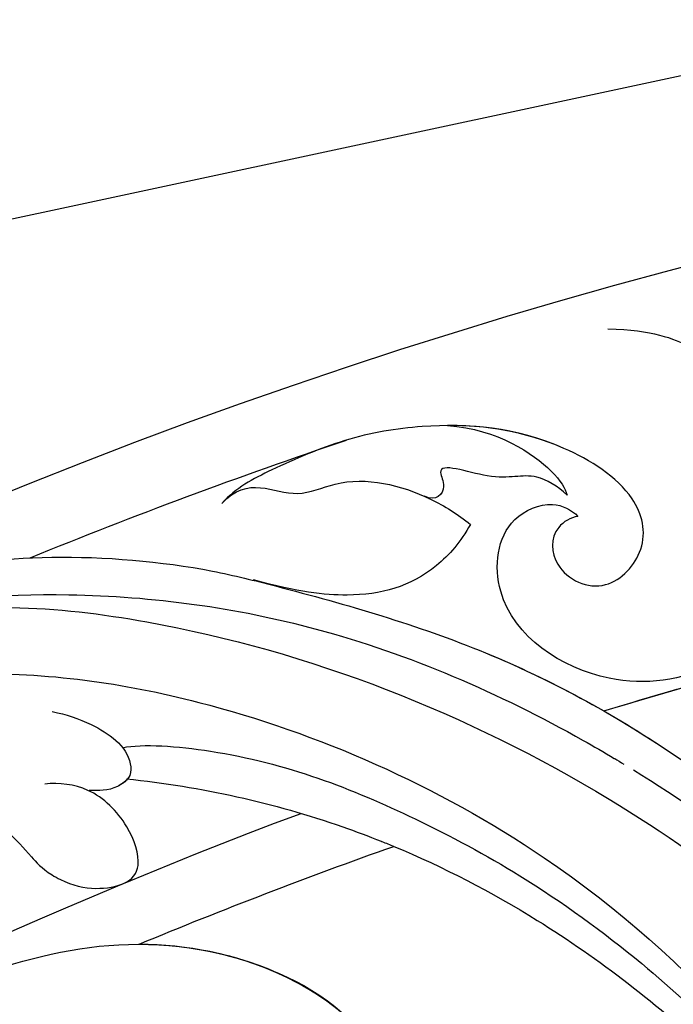
# Model space of a CAD drawing. Units: millimetres. Extents: x 5389 to 9589, y 1172 to 2657.
# Drawn here: x 6572 to 6597, y 1908 to 1945 of the extents above; entities that cross this region are included whole.
import ezdxf
from ezdxf.xclip import XClip

# ---------------------------------------------------------------- set-up
doc = ezdxf.new("R2010")
doc.units = ezdxf.units.MM
doc.header["$XCLIPFRAME"] = 2
doc.linetypes.add('HIDDEN', pattern=[9.524999999999999, 6.35, -3.175])
doc.layers.add('A-04.尺寸標註', color=4, linetype='Continuous')
doc.layers.add('H-08.木作(細線)', color=8, linetype='Continuous')
doc.styles.add('新細明體', font='txt')
doc.dimstyles.new('5', dxfattribs={"dimtxt": 12.5, "dimasz": 3.75, "dimexe": 2.5, "dimexo": 2.5, "dimgap": 1.5, "dimtad": 2, "dimdec": 0, "dimtxsty": '新細明體', "dimblk": 'ARCHTICK', "dimcen": 5, "dimclrd": 8, "dimclre": 8, "dimclrt": 4, "dimadec": 0, "dimazin": 0, "dimtfac": 1, "dimtdec": 0, "dimtix": 1, "dimtmove": 2, "dimatfit": 3, "dimldrblk": 'OPEN90', "dimfxl": 1.25, "dimlwd": 9, "dimlwe": 9, "dimarcsym": 0})

# ---------------------------------------------------------------- blocks, each defined once
blk = doc.blocks.new('SE-21106L-d')
at = {"layer": 'H-08.木作(細線)'}
for centre, radius, start, end in [((-113.8965561787591, 34.98072685021134), 212.6967605963903, 301.3286311937799, 16.48912168182549), ((-113.8965561787591, 34.98072685021134), 212.6967605963903, 301.3286311937799, 16.48912168182549), ((-113.8965561787591, 34.98072685021134), 212.6967605963903, 301.3286311937799, 16.48912168182549), ((-113.8965561787591, 34.98072685021134), 197.1924216823892, 336.3682590901797, 6.434657454254276), ((-113.8965561787591, 34.98072685021134), 197.1924216823892, 336.3682590901797, 339.7551320150028), ((46.9413785005745, -57.59049784392164), 8.729145932236946, 15.63900729031608, 53.21549334371781), ((-114.725280463721, 34.91541686553637), 195.5068673183254, 330.7346814475302, 333.7904368718297), ((-114.725280463721, 34.91541686553637), 195.5068673183254, 330.7346814473939, 333.7904368719817), ((-114.725280463721, 34.91541686553637), 195.5068673183254, 330.7346814473939, 333.7904368718297), ((-113.8965561787591, 34.98072685021134), 197.1924216823892, 312.8399092888887, 332.8192107711972), ((-113.8965561787591, 34.98072685021134), 197.1924216823892, 312.8399092888887, 332.8192107711972), ((42.82231274051082, -59.08014694117492), 13.10130316968818, 353.0784241377906, 17.05654364206375), ((-113.8965561787591, 34.98072685021134), 210.0543489455847, 331.1038797804522, 334.622050604328)]:
    blk.add_arc(centre, radius, start, end, dxfattribs=at)
for points, knots in [([(64.65585518303487, -42.6801296782146), (63.78662974260806, -40.80564652719158), (61.19996478215035, -35.96387841205842), (55.8404741469385, -28.79833453122455), (48.49791431208359, -23.51731430361224), (42.3414918646049, -20.65887079492722), (36.6014028195641, -19.92146445469962), (29.25288687851571, -20.01988566858972), (17.74616582892122, -23.76011832312406), (8.826617138354777, -35.20682483092651), (6.897468496255897, -47.1066094144594), (7.703279498891789, -56.29631983943955), (9.34069615970293, -61.98387389104801), (11.26300021964562, -65.13923103189563), (11.75112831691513, -65.94046664777534)], [30.22014811790924, 30.22014811790924, 30.22014811790924, 30.22014811790924, 36.41802564082739, 46.66834732137481, 56.65980218072785, 63.57153717745625, 66.39243137917961, 73.93471505960892, 85.5281733146342, 101.4343490411181, 114.4989966325078, 120.8291225318719, 129.089171907397, 131.9005160450481, 131.9005160450481, 131.9005160450481, 131.9005160450481]), ([(68.85500227622106, -70.37401190289575), (69.99947368543508, -68.4028003728713), (70.74648037933366, -62.44099014802896), (69.77892090698515, -55.09860160004291), (68.21265208026307, -45.50927180358167), (61.75981366277119, -34.00330838873606), (52.12030569476337, -24.76910524872483), (44.16405586166729, -20.95767440168174), (39.53933124965988, -20.34179506477494), (38.16837480647519, -20.15922338408609)], [0, 0, 0, 0, 11.24905062241053, 13.66449118080018, 22.05306326648583, 40.16356622071154, 51.86390311273672, 61.69558028278222, 65.83810072807071, 65.83810072807071, 65.83810072807071, 65.83810072807071]), ([(66.83178322516324, -72.07111501741792), (68.13167798592622, -68.78162114456836), (68.62745151334093, -58.91739908417048), (64.76872367786927, -44.41859864791013), (56.23954220331871, -30.71865101778212), (43.85644926025998, -23.16443944351022), (32.55664350150983, -21.14870440892309), (25.11126935146967, -22.46743418689994), (19.59044098314916, -24.90943368327544), (15.35067753189287, -27.95184288456994), (12.98655541433982, -30.53576770896007), (11.74946962902686, -32.37281868353284)], [0, 0, 0, 0, 10.36370879183501, 29.22985121134563, 43.66248503705832, 58.62770353699848, 67.74669418781998, 76.62878946188583, 81.29875167004228, 85.8059123788853, 92.07479500650687, 92.07479500650687, 92.07479500650687, 92.07479500650687]), ([(65.31364241904885, -68.39654996812214), (65.74648622398672, -65.3434299382211), (65.57313625917232, -57.91039565247456), (61.19382454093284, -43.43710509923449), (49.5162296787712, -30.41495083840027), (36.5653030669564, -26.817348253619), (24.51748724107529, -31.47481572615698), (20.71310759827611, -37.53815120269837), (21.20665869981167, -42.53969120030206), (22.43995894726686, -44.35408300797326)], [0, 0, 0, 0, 8.689705684122025, 22.25917008231409, 40.96364436545359, 55.23230383109112, 66.5738479341849, 73.12474335176512, 76.65217043088839, 76.65217043088839, 76.65217043088839, 76.65217043088839]), ([(65.31364241904885, -68.39654996812214), (65.74648622398672, -65.3434299382211), (65.57313625917232, -57.91039565247456), (61.19382454093284, -43.43710509923449), (49.5162296787712, -30.41495083840027), (36.5653030669564, -26.817348253619), (24.51748724107529, -31.47481572615334), (20.71310759827611, -37.53815120269837), (21.20665869981167, -42.53969120030206), (22.43995894726686, -44.35408300797326)], [0, 0, 0, 0, 8.689705684122025, 22.25917008231409, 40.96364436545359, 55.23230383109112, 66.5738479341849, 73.12474335176512, 76.65217043088839, 76.65217043088839, 76.65217043088839, 76.65217043088839]), ([(60.68048304811964, -51.43128715715693), (60.11806111781334, -49.4516577227555), (58.3958006192297, -44.87173190193107), (54.79315933623366, -38.95816420621168), (50.41323884957819, -33.38030552123428), (41.7218790709012, -28.32321960514355), (36.80651620004937, -28.22131819569086)], [10.60888919417665, 10.60888919417665, 10.60888919417665, 10.60888919417665, 16.83841614910375, 25.32505072234942, 31.57065487207545, 35.73838471368934, 35.73838471368934, 35.73838471368934, 35.73838471368934]), ([(60.68048304798504, -51.43128715668036), (60.11806111769693, -49.45165772244627), (58.39580061914239, -44.87173190179283), (54.79315933623366, -38.95816420621168), (50.41323884957455, -33.38030552123064), (41.72187907089756, -28.32321960513991), (36.80651620004937, -28.22131819569086)], [10.608889194674, 10.608889194674, 10.608889194674, 10.608889194674, 16.83841614910375, 25.32505072234942, 31.57065487207545, 35.73838471368934, 35.73838471368934, 35.73838471368934, 35.73838471368934]), ([(81.28342350827734, -45.6224431730011), (81.43170360459044, -43.88927854076655), (80.88807865302078, -41.95836967527111), (79.89558176422725, -40.18172837156135), (77.66801566829236, -37.76981454836687), (73.51309327887793, -36.58852123575025), (68.7439161936527, -39.36514741693145), (67.44104134132795, -44.37653914198427), (69.68894315473517, -48.87479571713311), (73.49301164487406, -48.90427731423961), (74.54973837365105, -47.06779202058942), (74.26621034167692, -46.19178495033748), (74.02134817632759, -45.9161863754457)], [0, 0, 0, 0, 1.369544911101665, 3.314457495712734, 6.174104529422001, 10.49582948958032, 15.74086865094961, 19.57947656524187, 24.61393064392918, 27.35144787167548, 28.86069290845417, 29.95702650904856, 29.95702650904856, 29.95702650904856, 29.95702650904856]), ([(80.67665362705156, -41.68685515668449), (80.4591722124278, -41.20476832310351), (79.7422938685304, -40.01575475792242), (77.66801566829236, -37.76981454836687), (73.51309327887793, -36.58852123575025), (68.7439161936527, -39.36514741693145), (67.44104134132795, -44.37653914198427), (69.68894315473517, -48.87479571713311), (73.49301164487406, -48.90427731423961), (74.54973837365105, -47.06779202058578), (74.26621034167692, -46.19178495033748), (74.02134817632759, -45.9161863754457)], [1.997561723318815, 1.997561723318815, 1.997561723318815, 1.997561723318815, 3.314457495712734, 6.174104529422001, 10.49582948958032, 15.74086865094961, 19.57947656524187, 24.61393064392918, 27.35144787167548, 28.86069290845417, 29.95702650904856, 29.95702650904856, 29.95702650904856, 29.95702650904856]), ([(63.21334688596107, -62.16307681002263), (63.46049777316512, -61.42388535578402), (63.65903890288246, -57.00438148998774), (62.29523398423771, -51.77007436603935), (60.08908405504553, -46.1571156697396), (57.6338745447174, -41.76736236730039), (55.60993352013611, -38.96895312362585), (54.62575007886335, -37.82034001105831)], [0, 0, 0, 0, 3.533387102298565, 11.65337624610561, 16.30107502527178, 22.04070649454, 26.61482443241135, 26.61482443241135, 26.61482443241135, 26.61482443241135]), ([(68.85500227622106, -70.37401190289575), (69.99947368543508, -68.4028003728713), (70.74648037933366, -62.44099014802896), (69.77892090698515, -55.09860160004291), (68.75953508113525, -48.85751021960141), (66.70578640664826, -43.72652782562409), (65.4764649851677, -41.32575085495819)], [0, 0, 0, 0, 11.24905062241053, 13.66449118080018, 22.05306326648583, 30.06768945333188, 30.06768945333188, 30.06768945333188, 30.06768945333188]), ([(66.83178322516324, -72.07111501741792), (68.0293358502422, -70.02307936844272), (69.14753826300876, -64.22244235628796), (68.96854609685397, -54.71831394493756), (66.83166024493767, -47.67966365088114), (65.19322498132169, -43.87140716503609), (65.00764695859834, -43.45441952797091), (65.00518226243003, -43.44888143775142), (65.00271665976106, -43.44334377280438), (65.00025105709574, -43.43780610785734), (64.94503013232315, -43.31378167217235), (64.88980920755421, -43.18975723648737), (64.83458828278162, -43.06573280080238)], [0, 0, 0, 0, 7.515890447303446, 16.94094850470142, 28.00108571696435, 29.36986724441829, 29.36986724441829, 29.36986724441829, 29.38804628598772, 29.38804628598772, 29.38804628598772, 29.79519359329609, 29.79519359329609, 29.79519359329609, 29.79519359329609]), ([(74.02134817632759, -45.9161863754457), (73.96525312618905, -46.1827327772703), (73.359937595269, -46.948865705152), (71.74051921697173, -46.61076459381775), (71.07144737461567, -44.48509053172938), (73.15922873330783, -43.01254852246393), (75.37368504780534, -43.86051212454595), (77.16367457267188, -47.72436625932869), (77.04187435972926, -51.48673399773952), (76.0218387589448, -55.04912513244244), (74.52964039756989, -57.62888389677073), (73.57559039465559, -59.04115041638261), (72.92654162394683, -59.48348707820014)], [0, 0, 0, 0, 0.7219414695365423, 2.115237485684844, 4.083906457342875, 5.847621049008668, 7.808342410366301, 10.69233964266662, 16.01470356630878, 18.98765095259733, 21.79633313201153, 24.04176081086586, 24.04176081086586, 24.04176081086586, 24.04176081086586]), ([(74.02134817632759, -45.9161863754457), (73.96525312618905, -46.1827327772703), (73.359937595269, -46.948865705152), (71.7405192169681, -46.61076459381411), (71.07144737461567, -44.48509053172938), (73.15922873330783, -43.01254852246393), (75.37368504780534, -43.86051212454595), (76.99320374811577, -47.35638958058962), (77.07400533630789, -49.82949103084366), (76.8926613239455, -51.26951190688533)], [0, 0, 0, 0, 0.7219414695365423, 2.115237485684844, 4.083906457342875, 5.847621049008668, 7.808342410366301, 10.69233964266662, 15.04643480495834, 15.04643480495834, 15.04643480495834, 15.04643480495834]), ([(74.78408529473745, -46.42012170339194), (75.07967565276704, -46.81200194347957), (75.59214370696645, -47.97088555697746), (74.86959807257881, -49.01147260045445), (75.57022070392122, -51.73989028793267), (74.47332535723035, -50.96187503298688), (73.94457866161247, -51.36510184735789), (74.10613689312959, -51.83311082163391)], [0, 0, 0, 0, 1.296390773126707, 3.286516284915467, 5.000295081462484, 5.520515271576778, 6.317036488375666, 6.317036488375666, 6.317036488375666, 6.317036488375666]), ([(74.78408529473745, -46.42012170339194), (75.07967565276704, -46.81200194347593), (75.59214370696645, -47.97088555697746), (74.86959807257517, -49.01147260045082), (75.57022070391758, -51.73989028792903), (74.47332535723035, -50.96187503298688), (73.94457866161247, -51.36510184735789), (74.10613689312959, -51.83311082163391)], [0, 0, 0, 0, 1.296390773126707, 3.286516284915467, 5.000295081462484, 5.520515271576778, 6.317036488375666, 6.317036488375666, 6.317036488375666, 6.317036488375666]), ([(76.8926613239455, -51.26951190688533), (76.98137120553292, -49.33881765962406), (75.75490383168653, -47.03557254805537), (75.03830489770553, -46.53238865574576), (74.78408529473745, -46.42012170339194)], [0, 0, 0, 0, 1.783997226846037, 2.82804578352863, 2.82804578352863, 2.82804578352863, 2.82804578352863]), ([(76.8926613239455, -51.26951190688533), (76.98137120553292, -49.33881765962406), (75.75490383168653, -47.03557254805537), (75.03830489770553, -46.53238865574576), (74.78408529473745, -46.42012170339194)], [0, 0, 0, 0, 1.783997226846037, 2.82804578352863, 2.82804578352863, 2.82804578352863, 2.82804578352863]), ([(33.94853290586616, -80.17036915385734), (34.86814331465212, -80.31032539280977), (37.35092446037015, -80.2144766236529), (41.52836482279963, -78.7408521209295), (45.06400437935736, -76.73547822678347), (49.90313245520883, -72.76367680085286), (53.77406603225245, -67.80400526765197), (56.27053960247576, -60.76666583754604), (55.7143950224272, -54.96117907478811), (53.06726103937399, -50.82222281464101), (49.63208399092036, -49.27651935836957), (47.01927884824909, -50.25124649084728), (46.23073320866752, -51.42233670966789)], [0, 0, 0, 0, 2.804355874398803, 7.356203734465176, 12.2108385985816, 15.43993440933359, 25.52840743505378, 31.44787672047523, 37.46611040777893, 41.67730512142506, 45.2503011382879, 49.29120765129616, 49.29120765129616, 49.29120765129616, 49.29120765129616]), ([(33.94853290586616, -80.1703691538537), (34.86814331465212, -80.31032539280977), (37.35092446037015, -80.2144766236529), (41.52836482279963, -78.7408521209295), (45.06400437935736, -76.73547822678347), (49.9031324552052, -72.76367680084923), (53.77406603225245, -67.80400526765197), (56.27053960247576, -60.76666583754604), (55.7143950224272, -54.96117907478447), (53.06726103937399, -50.82222281464101), (49.63208399092036, -49.27651935836957), (47.01927884824545, -50.25124649084364), (46.23073320866752, -51.42233670966789)], [0, 0, 0, 0, 2.804355874398803, 7.356203734465176, 12.2108385985816, 15.43993440933359, 25.52840743505378, 31.44787672047523, 37.46611040777893, 41.67730512142506, 45.2503011382879, 49.29120765129616, 49.29120765129616, 49.29120765129616, 49.29120765129616]), ([(55.82813402679312, -60.65899380095334), (56.06519848267635, -58.62322564074611), (55.71028475087587, -54.95475241323993), (53.06726103937399, -50.82222281464101), (49.63208399092036, -49.27651935836957), (47.01927884824545, -50.25124649084364), (46.23073320866752, -51.42233670966789)], [31.46930809220789, 31.46930809220789, 31.46930809220789, 31.46930809220789, 37.46611040777893, 41.67730512142506, 45.2503011382879, 49.29120765129616, 49.29120765129616, 49.29120765129616, 49.29120765129616]), ([(73.2433808524438, -49.96053176399118), (72.55020721709298, -50.23634338447346), (70.80455041022651, -51.44383468968999), (69.87758608132935, -53.77809529702836), (69.91413704289516, -56.17912575695345), (70.16657696623952, -57.94348519355526)], [0, 0, 0, 0, 1.824726062973474, 5.61310183762932, 8.208241125239137, 8.208241125239137, 8.208241125239137, 8.208241125239137]), ([(73.2433808524438, -49.96053176399118), (72.55020721709298, -50.23634338447346), (70.80455041022287, -51.44383468968999), (69.87758608132935, -53.77809529702836), (69.91413704289516, -56.17912575695345), (70.16657696623952, -57.94348519355526)], [0, 0, 0, 0, 1.824726062973474, 5.61310183762932, 8.208241125239137, 8.208241125239137, 8.208241125239137, 8.208241125239137]), ([(72.92654162394683, -59.48348707820014), (74.14165218713606, -58.63797697278324), (73.19145980274698, -56.99280717910779), (74.66638073779541, -54.68874975763583), (74.35340056475252, -52.10162784296745), (73.57019438254792, -50.48448131188752), (73.2433808524438, -49.96053176399118)], [0, 0, 0, 0, 2.824839068613465, 4.331388082376648, 7.999064527116223, 9.79291094996669, 9.79291094996669, 9.79291094996669, 9.79291094996669]), ([(74.09063128845446, -51.78377319040419), (74.07005508238217, -51.71904446841336), (73.8559186543971, -51.07443836989523), (73.57019438254792, -50.48448131188752), (73.2433808524438, -49.96053176399118)], [7.80047309644554, 7.80047309644554, 7.80047309644554, 7.80047309644554, 7.999064527116223, 9.79291094996669, 9.79291094996669, 9.79291094996669, 9.79291094996669]), ([(62.04878450145043, -61.8740624429015), (62.08944821469413, -58.9750475160622), (61.75022565492327, -55.66784681094623), (60.9545373759247, -52.4360136807959), (60.81828177737771, -51.92954357779718), (60.81599160195765, -51.92103086057659), (60.81369833184363, -51.91251883932318), (60.8114050617296, -51.90400681806977), (60.76853217970711, -51.74487384856593), (60.72565929768462, -51.58574087906209), (60.68278641566212, -51.42660790955824)], [0, 0, 0, 0, 8.498656614817442, 10.08712958458681, 10.08712958458681, 10.08712958458681, 10.1138285370496, 10.1138285370496, 10.1138285370496, 10.61296774988272, 10.61296774988272, 10.61296774988272, 10.61296774988272]), ([(62.08538070753275, -77.97500913841623), (62.36283882219141, -76.93084541368125), (62.6003422877402, -73.08601665655124), (61.01205075122562, -68.01008935280015), (59.08442464132895, -65.57196181882728), (58.23758839699076, -64.66690499697188), (57.55816189144025, -63.08922932266842), (57.88800495442774, -61.4099952724323), (58.81977166146316, -60.86376312316179), (60.39355530525427, -61.57628548978073), (61.62361155448889, -63.14677828347385), (61.5998071368449, -64.40996235845932), (61.48757403919808, -64.95248464793303)], [0, 0, 0, 0, 3.899046784670901, 10.87593000527477, 14.06534129521887, 15.0824018167271, 15.31997683386187, 17.28435842456939, 18.56484468143486, 20.24115068375029, 22.20244064138007, 23.86460408350678, 23.86460408350678, 23.86460408350678, 23.86460408350678]), ([(62.17833212857659, -72.7610161180205), (61.85317813924121, -70.75473344871762), (60.78554869066647, -67.72360178785357), (59.08442464132895, -65.57196181882728), (58.23758839699076, -64.66690499697188), (57.55816189144025, -63.08922932266842), (57.88800495442774, -61.4099952724323), (58.81977166146316, -60.86376312316179), (60.39355530525427, -61.57628548978073), (61.62361155448525, -63.14677828347021), (61.5998071368449, -64.40996235845932), (61.48757403919808, -64.95248464793303)], [5.213125767985924, 5.213125767985924, 5.213125767985924, 5.213125767985924, 10.87593000527477, 14.06534129521887, 15.0824018167271, 15.31997683386187, 17.28435842456939, 18.56484468143486, 20.24115068375029, 22.20244064138007, 23.86460408350678, 23.86460408350678, 23.86460408350678, 23.86460408350678]), ([(64.26880753586738, -64.99498720941892), (64.22748845876049, -64.45802169301214), (63.98075671510742, -63.26674785525074), (63.23346568992565, -61.87757483349606), (62.14296636895961, -61.68655531555169), (61.51466449138024, -62.33823520701526), (61.47260780026045, -62.88339914541621), (61.44503925889512, -63.24075903726816)], [0, 0, 0, 0, 1.489826610518749, 3.578305223105204, 4.018775857475587, 4.577094289409541, 5.639481485590409, 5.639481485590409, 5.639481485590409, 5.639481485590409]), ([(62.04928146794919, -61.83739710119016), (61.92148917050872, -61.92053193306538), (61.51078908957061, -62.38847047887293), (61.47260780026045, -62.88339914541621), (61.44503925889512, -63.24075903726816)], [4.168119168911137, 4.168119168911137, 4.168119168911137, 4.168119168911137, 4.577094289409541, 5.639481485590409, 5.639481485590409, 5.639481485590409, 5.639481485590409])]:
    blk.add_open_spline(points, degree=3, knots=knots, dxfattribs=at)
blk = doc.blocks.new('SE-21167L')
at = {"layer": 'H-08.木作(細線)'}
blk.add_open_spline([(-46.71259309665766, 65.41597761627054), (-47.94406934973085, 66.80423384858295), (-48.32298488193192, 67.4142254156177), (-48.64927340007853, 67.90852896333672), (-48.6176971916575, 68.47645204438595), (-48.30193407629849, 69.54919568885816), (-48.17290559096728, 70.70592698687688), (-48.2467473866418, 71.58078889577882), (-48.51046926388517, 72.26592194539262), (-48.99571652797749, 73.35159412102075), (-49.32273210951826, 73.85753859189572), (-49.85077814065153, 73.96666886296589), (-50.12151695310604, 74.0854358896031), (-50.96015002706554, 74.24379178410163), (-51.24409561080392, 74.32296994287753), (-51.8317989979987, 74.1052305350313), (-52.2213997837971, 73.92048163892468), (-52.65722426929278, 73.50479704578174), (-52.7232581260032, 73.45860982174054), (-52.80910317099188, 73.44541353249224), (-53.60253559047123, 74.25869191199308), (-54.24306503171101, 74.67437650519423), (-54.72511424816912, 74.91191055846866), (-54.98372296185698, 75.03387799294433), (-57.05719121859875, 75.03387799294433), (-57.49301673541777, 74.77409632503986), (-58.15335633361246, 74.2264484159532), (-58.47295071213739, 73.89131038216874), (-58.81266154244076, 73.65535707492381), (-58.80437611363595, 73.47735712252324), (-58.85823243198683, 73.20000874309335), (-59.0032315608114, 73.0758226805483), (-59.26949764427263, 73.02583735156804), (-60.00277665449539, 73.06723242375301), (-60.50405643985141, 73.09206963627366), (-60.71119731583167, 73.12104673666181), (-60.85205373022472, 72.92234903667122), (-61.05090814607684, 72.68225626449566), (-61.34504808677593, 72.5042563120951), (-61.29533448279835, 72.18965190241579), (-61.31913678511046, 71.70668302691774), (-61.00774017523509, 71.17706585879205), (-60.66321525711101, 70.61434777633986), (-60.37832088139839, 70.3627798964153), (-60.23918569931993, 70.18403377436334), (-60.36506976431701, 70.15093285997864), (-61.18662767717615, 70.03176906058798), (-61.86905040789861, 69.63455597305438), (-62.51834586169571, 69.30354556028033), (-63.34802522731479, 68.96403921931051), (-63.71242527401773, 68.63302880647825), (-63.69917415699456, 68.44104240328306), (-63.44078098400496, 68.14975283393869), (-63.08300598018104, 67.8915646019741), (-62.71197985927574, 67.63999629905447), (-62.4999650803511, 67.47449130413588), (-62.43371052638395, 67.35532708180835), (-62.71688573237043, 66.22845610539662), (-62.98178328661015, 65.4661571016768), (-62.86485705507221, 64.71273007197306), (-62.62115159397945, 63.6963315414032), (-62.59995950089069, 62.79639511770802), (-62.2509670102736, 61.9769599926658), (-62.36752197536407, 60.28296201868216), (-62.44169275427703, 59.04422608483583), (-62.46872919949237, 57.78105605620658), (-62.55368526768871, 56.64567307772813), (-62.55368526768871, 56.4016189230606), (-62.77669365762267, 56.36978573567467), (-63.70058806322049, 56.65628399915295), (-65.36784548737342, 57.10194862261415), (-66.50412903213874, 57.3778359646094), (-67.94837703509256, 57.59005693189101), (-68.776696121844, 57.65372330666287), (-69.891741165251, 57.72800060291775), (-70.58200689894147, 57.65372330666287), (-70.66696193587268, 57.51577963563614), (-71.61209484288702, 57.44150233938126), (-71.9306795829907, 57.22928094916278), (-71.90944005030906, 56.76239448279375), (-71.61209484288702, 56.7199503739248), (-69.46819528506603, 55.65893182938453), (-68.07555950130336, 54.74255683174124), (-66.02057206153404, 53.35102489776909), (-64.8317357560154, 51.55221462313784), (-62.6051015406847, 49.18380619265372), (-61.04263199894922, 47.35105662030401), (-59.9217291965615, 46.34983232076047), (-58.34227627905784, 45.70497551187873), (-55.79477094131289, 44.55102204607101), (-53.60391649522353, 43.8213163583423), (-52.80569886427838, 43.31221885542618), (-51.52954482357018, 42.04864317108877), (-50.52752565179253, 40.89468970528105), (-50.15389241557568, 40.4874117875006), (-50.10294228821294, 40.30074290052289), (-50.74830953706987, 40.50438164785737), (-52.05602947319858, 40.72499025560683), (-53.4996153843822, 41.20014761487255), (-55.28286881139502, 41.25105761893792), (-56.72645472257864, 41.11529831303051), (-58.45875905349385, 40.53832136857091), (-59.49474394560093, 39.92740470345598), (-60.64961246831808, 38.99406026839279), (-61.44783113058656, 38.41708332399139), (-61.95733240438858, 38.06071541033452), (-62.5517505571479, 37.63646763219731), (-62.85745029017562, 37.60252791148378), (-63.29901806078851, 37.5007083262899), (-63.70661907986505, 37.16131027298979), (-64.31802060839254, 36.56736346823163), (-64.25008710520342, 36.09220610902412), (-63.65312474622624, 35.23413428600179), (-62.49431461183121, 35.03230005089426), (-61.5693930357811, 34.98980856622802), (-61.30361062992597, 34.91544878523564), (-60.26142868259922, 33.95466104289517), (-59.19830009056022, 33.5085006650188), (-58.5285292941262, 32.94548944447888), (-58.16706534591503, 32.49932906666072), (-57.81623302400112, 31.94694061152404), (-57.46536151284818, 31.00897999206791), (-57.444099291577, 30.36098580207909), (-57.23109550023219, 29.2109180020052), (-56.85900095710531, 28.02115769934608), (-56.5400624825852, 27.19257480517263), (-56.09354758699192, 26.85264335054671), (-55.77460911253002, 26.67205464630388), (-55.38125234819017, 26.49146594206104), (-55.27493917959509, 26.40648339566542), (-55.20051985845203, 26.14091172203189), (-55.32809524820186, 25.73724325187504), (-55.30660511070164, 25.36078290169826), (-55.25344904209487, 24.41534831887111), (-54.82819739897968, 23.79922242520843), (-54.2860019923537, 22.96001676557353), (-53.44529601430986, 22.03155923407758), (-52.9456250500516, 21.63851352932397), (-52.89246898138663, 21.61726757546421), (-52.96688727126457, 21.45792482508114), (-53.48782045667758, 21.05425593192922), (-53.77486508374568, 20.43813046126161), (-53.85997172107454, 19.70046436175471), (-53.82807787362253, 18.71253871713998), (-53.46661392541137, 17.1722241944517), (-52.81810535019031, 16.17367536149686), (-51.61913037765771, 14.80122701224172), (-51.21107661991846, 14.61435043287929), (-51.02405116445152, 14.61435043287929), (-50.9730443158187, 14.47844011645066), (-51.02405116445152, 14.24059727421263), (-50.88803358894074, 13.88383301073918), (-48.21601580933202, 11.4857063862728), (-46.31176253315061, 9.277164801605977), (-45.23727215756662, 7.981943318271078), (-43.09498760860879, 6.877672737406101), (-42.00684287940385, 6.43596442049602), (-40.85068936244352, 6.130165997019503), (-40.49364142195554, 6.368009262252599), (-39.93256711825961, 6.43596442049602), (-39.09945663221879, 6.181132682890166), (-37.90929820568999, 5.977267208218109), (-36.80415153736249, 5.705446575360838), (-36.63412905234145, 5.569536258932203), (-36.7191397792194, 5.467603733122814), (-37.55225129652536, 4.618164466810413), (-38.36835984344361, 4.108500991656911), (-39.20147032948444, 3.972590675228275), (-39.79654954274883, 3.66679267474683), (-40.2216062709922, 3.49690499069402), (-40.91869815019891, 3.479916095384397), (-42.09185463760514, 3.259061725402717), (-42.68693385081133, 2.88530856667785), (-42.80594948719954, 2.171779616852291), (-42.68704007426277, 0.9920109656522982), (-42.48301267973147, 0.3294482787605375), (-42.43200583109865, 0.07461654115468264), (-42.51701758924173, 0.05762806884013116), (-42.97607819573022, 0.1765494900173508), (-43.33312613615999, 0.431381227564998), (-43.28211928752717, 0.8561006492236629), (-43.35012807528256, 1.433719282562379), (-43.57115740893641, 2.334124811750371), (-44.65964040311519, 5.073571595479734), (-44.7956590099493, 5.294425542466342), (-45.11870204086881, 5.532268807699438), (-45.39073822315549, 5.736133859376423), (-45.86680076876655, 6.908360021479893), (-46.39387119421735, 7.723821497114841), (-47.50054108619224, 8.647706413059495), (-48.04461345076561, 8.817594097112305), (-48.92873078543926, 9.259302414080594), (-49.47280315007083, 9.650044468056876), (-50.06788236333523, 10.4655063667451), (-50.18689799972344, 10.72033810429275), (-50.69696545478655, 10.78829326253617), (-51.41106030443916, 10.90721468365518), (-52.24417182174511, 11.65472100110492), (-52.85790923482273, 12.27063708746573), (-54.13307838817127, 12.84825572080445), (-55.18721923918929, 13.17104261659551), (-56.27536396845244, 13.27297514246311), (-56.78543142351555, 13.03513230016688), (-57.15948130306788, 12.79728945792885), (-57.38051063677995, 12.40654740389436), (-57.51652821223252, 11.89688392874086), (-57.72055560682202, 11.79495097987819), (-57.90758003096562, 11.87989503343124), (-58.3836436078418, 12.35558071796549), (-58.62167488061823, 12.71234540437581), (-59.09773845749442, 12.8142779301852), (-59.55680009524804, 12.91621087904787), (-60.20288512582192, 12.93319935136242), (-61.01899367274018, 12.93319935136242), (-62.03912961418973, 12.62740135082277), (-64.01824979379307, 11.46838120702887), (-64.95337397709955, 10.53399831027491), (-66.36456070595887, 9.412738411105238), (-67.75874652701896, 7.900736880954355), (-68.96590689261211, 6.91538772120839), (-70.05405162181705, 6.133903613197617), (-71.19485946046188, 5.383599159598816), (-72.33401103829965, 4.755014263326302), (-72.73599768412532, 4.398249999911059), (-72.60921742324717, 3.400990889815148), (-72.36270890070591, 3.081449239805806), (-71.39810822682921, 1.373247816751245), (-70.6142637624871, 0.5048912042402662), (-69.45553613168886, -0.5507582182763144), (-68.27976840385236, -1.351008239027578), (-67.53000413358677, -1.623434182954952), (-66.30311611463549, -2.21936485148035), (-65.91119388246443, -2.423684203706216), (-65.51927165029338, -2.985562210844364), (-65.09326819272246, -3.547439794929232), (-64.25830343720736, -4.024184668145608), (-63.25293667986989, -4.586062675283756), (-62.80989415658405, -4.807408569671679), (-62.7417337683728, -4.960647872358095), (-63.0654956123326, -5.062807548500132), (-64.29238363128388, -5.641712097800337), (-66.1168270042399, -6.975036031682976), (-67.10515263321577, -7.894472270738333), (-67.71873947710264, -9.32993346179137), (-68.89450720499735, -11.69663128565298), (-69.55907202127855, -13.48442456015619), (-69.5417462553014, -15.14190421352396), (-69.42246557597537, -15.55054291797569), (-68.9453428585548, -16.33376639650669), (-67.23846718296409, -17.24297325889347), (-65.26181489374721, -17.95809056865983), (-62.09235477965558, -19.49048486439278), (-58.39259009709349, -20.99091188213788), (-56.63745906949043, -21.9954812550568), (-54.59264536079718, -22.60843888879754), (-53.92808157578111, -22.72762510710163), (-53.21239646838512, -22.8127582410234), (-51.84918870427646, -22.62546543095959), (-50.21333835605765, -22.19980060734088), (-49.22501169581665, -21.94440162851242), (-46.52740025345702, -20.34535881743068), (-46.1525170870591, -19.9878001625766), (-45.86283543717582, -19.7153746415861), (-45.81171514606103, -19.63024193065939), (-45.5901938843308, -19.69834809942404), (-45.18123155517969, -20.20914605696453), (-44.38034596247599, -20.73697097972035), (-43.01713716704398, -21.26479547948111), (-41.70504969410831, -21.33290207124082), (-40.23960031644674, -21.43506132432958), (-39.23423355910927, -21.33290207124082), (-39.31943404435879, -21.57127450784901), (-40.32480080169626, -21.92883316270309), (-42.0799318292411, -22.37152452854207), (-43.49426091578789, -23.1036683805869), (-44.47726299695205, -24.18474890565267), (-45.91821188526228, -25.77882105944445), (-47.73991407454014, -28.08227339218138), (-48.35746418737108, -29.16212849016301), (-48.82145335548557, -29.8870678289677), (-48.9415322575951, -32.37244934862247), (-49.01014847843908, -34.13792732870206), (-48.80429878458381, -35.45775083726039), (-48.09960419428535, -36.49417877750238), (-47.39628328965046, -37.95112660870655), (-46.14402952435194, -39.75088566937484), (-45.57794209278654, -40.24796197330579), (-45.06331734242849, -40.48792996088741), (-44.23991753568407, -40.52221104153432), (-43.84537168755196, -40.29938380577369), (-43.43367229984142, -39.27095011726487), (-43.10774370381841, -38.68817090016091), (-43.17635992466239, -38.07111060246825), (-43.1420518142404, -37.89970519923372), (-42.25003475532867, -37.64259645983111), (-40.55177349183941, -36.88841183949262), (-39.86560715810629, -36.35705445491476), (-38.61335339274956, -35.89425923163071), (-37.65272011305206, -35.70571307651699), (-37.10378725227201, -35.65429124404909), (-37.39540773787303, -35.73999415716389), (-39.07651546178386, -36.66558460373199), (-40.60323617316317, -37.81400228606071), (-41.08355281304102, -38.32821934187086), (-40.99778202129528, -38.89385780709563), (-41.49525220075157, -39.88801041495753), (-42.11280231364071, -40.74503827723674), (-42.40430626278976, -41.86653674760601), (-42.59300138580147, -42.91211118799401), (-42.54153973580105, -44.00910703785485), (-42.36999712104443, -44.38619934796588), (-41.70098535821307, -44.47190226113889), (-41.30643951002276, -44.7632920811302), (-41.08343524532393, -45.19180580077227), (-41.3922103017685, -45.56889853393659), (-42.23276467935648, -46.01455300539965), (-42.43861437321175, -46.59733222250361), (-42.21474794537062, -47.7552119618631), (-41.63150594290346, -49.12645687995246), (-41.32273191778222, -49.96634483640082), (-41.3913481386262, -50.37771822721697), (-40.89387795922812, -51.66326023213333), (-40.19055705459323, -52.70883467246313), (-38.83537792670541, -53.08592698263237), (-36.46810386900324, -53.03450515016448), (-34.27237139479257, -52.88024007569766), (-32.12319676001789, -51.81528975861147), (-31.47133853670675, -50.40976375993341), (-30.90525110514136, -49.39847040019231), (-30.35631824436132, -48.74712902185274), (-29.70446002110839, -48.54144211491803), (-28.94967643520795, -48.54144211491803), (-28.16058577015065, -48.35289595986251), (-27.1141816987074, -48.04436581098707), (-25.1929161704611, -47.37588410382159), (-24.81552386190742, -47.18733794870786), (-24.60967416805215, -47.35874335194239), (-24.54105794714997, -47.77011716581183), (-23.64473832305521, -49.53737893118523), (-22.73556772462325, -50.56581261969404), (-20.74568494420964, -52.0227604508982), (-17.41581608261913, -53.38807746564271), (-16.12641401879955, -53.8266746274312), (-13.520177428436, -53.77185019367607), (-11.84669819800183, -53.16877888474846), (-10.91393980674911, -52.92206787556643), (-9.35019764630124, -50.7016692153411), (-8.527175293769687, -49.79706204042304), (-8.193866746500134, -49.48288612841861), (-7.935863403254189, -47.86090113886166), (-7.882113308354747, -46.92637992149685), (-7.667109834845178, -46.82970526901772), (-6.559844885370694, -47.08750434225658), (-3.91530907060951, -47.54939392540837), (-1.128696818777826, -48.19350921764271), (-0.730941578745842, -48.24721735785715), (-0.7416918040253222, -48.34389201033628), (-1.225448846002109, -48.36537526641041), (-1.956457974622026, -48.67688247986371), (-3.450728970172349, -49.43953764840262), (-4.106487553392071, -49.58992044109618), (-5.138500926201232, -50.07329370337538), (-5.471755846054293, -50.62111631094012), (-5.654508643900044, -51.14745608536759), (-6.127514429332223, -51.80269497341942), (-6.708022467209958, -52.12494381493889), (-7.342280599928927, -52.50090037367772), (-7.63253461883869, -53.10243154451018), (-8.019539633649401, -53.85434508498292), (-8.694665948103648, -54.28685318102362), (-8.746243103174493, -54.90528695535613), (-8.625897095480468, -55.78140178631293), (-9.227629196597263, -56.38265673897695), (-9.433936785673723, -56.69187383766985), (-9.57147552218521, -57.29312879039207), (-9.623052677314263, -58.51281794038368), (-9.657438134890981, -59.18278817989631), (-9.880938452784903, -59.85275841940893), (-10.32793908863096, -60.67733678524382), (-10.55206952814478, -62.05889948667027), (-11.01547395158559, -65.0022223200067), (-10.42861210159026, -66.98512922681402), (-9.492737135093194, -69.29545824881643), (-8.50181160995271, -70.50563035189407), (-6.685112235601991, -71.57828305166913), (-5.336351891455706, -71.79831468925113), (-4.400476924958639, -71.74330667412141), (-2.748932320449967, -71.93583409261191), (-1.73048048466444, -71.7158028780832), (0.278897907526698, -71.27574002591427), (1.269824463990517, -70.42311854072614), (1.902916201390326, -69.70801688189385), (1.79281302151503, -69.18544264155207), (1.820339332160074, -68.38782917143544), (2.068070971232373, -67.94776631932473), (2.508482659526635, -68.05778192658909), (3.031471217051148, -68.47034055966651), (3.251676545594819, -68.77288400841644), (3.664562954509165, -68.91040341177722), (4.187551512033679, -68.58035658992594), (4.903221150045283, -68.08528614568058), (5.701467657345347, -67.39768785989145), (6.750082826591097, -66.92072345037013), (7.160058919340372, -66.6377682237071), (7.695219858782366, -66.32203440758167), (8.851897273911163, -65.30669295071857), (9.014048910990823, -65.2310823626467), (9.014048910990823, -65.49031836231006), (8.873517354717478, -66.5920716781402), (8.938377597020008, -67.24016188876703), (10.60659618861973, -70.08916151925223), (12.16109587799292, -70.88798476546071), (14.42622423259309, -72.13059875107137), (15.71423817251343, -72.75190553237917), (17.53522361133946, -73.55072920158273), (21.08836590585997, -75.03387799294433), (25.66461839829572, -74.42878982640104), (29.59160740714287, -73.15033727907576), (31.98262601450551, -72.23358073655982), (34.09561970608775, -71.42794594285078), (35.20772143185604, -71.26126289664535), (35.79157499258872, -71.01123811589787), (36.70905886485707, -69.98335940163815), (38.12698923557764, -68.31652893981664), (38.29380439128727, -68.37208981422009), (41.91634875390446, -69.62283510313137), (47.53246380988276, -71.09520208154572), (53.82604725263081, -72.59754570620134), (58.41346764506306, -73.34761920251185), (62.36142908106558, -73.90322963846847), (66.9210467756493, -74.59774226037553), (68.54958626936423, -74.89237605716335), (69.64993328799028, -74.90326192777138), (71.03353904758114, -74.89237605716335), (71.9727162225754, -74.8593889294425), (72.52833806653507, -74.09737587283598), (72.73599768418353, -73.29181975690881), (72.53923267318169, -71.44121752592037), (72.32134157198016, -71.11464056209661), (72.01668241620064, -70.75118995882804), (71.22138128918596, -70.28309625427937), (70.67665508313803, -70.16335125471232), (70.20819009217666, -70.13069364294643), (70.08835045062006, -70.16335125471232), (70.33892434037989, -69.79323080851464), (70.75291629822459, -68.71552708174568), (70.49144780181814, -67.59427987254458), (70.22982564242557, -66.71989468316315), (69.70688761834754, -66.13205640204251), (69.1512668057112, -65.78370769700268), (68.70459102798486, -65.69662030931795), (67.77855565270875, -65.72927792108385), (67.17935641360236, -65.71839205047581), (67.20114562683739, -65.6857344386517), (67.54977097618394, -65.4135872508632), (67.93093679542653, -64.5615613477421), (67.96361958398484, -63.01576433941955), (67.6041006592568, -62.11223496508319), (67.02669063338544, -61.43730929627782), (66.52554182254244, -61.197819720197), (66.31854532798752, -61.1216182030621), (65.17114235414192, -61.00621105480241), (62.46328395878663, -60.84255921700969), (60.90189830877353, -60.84255921700969), (57.89563453418668, -60.61127623805078), (55.95209198986413, -60.48035476781661), (54.20508654031437, -60.04394958511693), (51.13939538854174, -59.3006948272814), (49.33672988461331, -58.60875615215627), (47.27834948239615, -57.82883671618765), (44.4534400687553, -56.49987559049623), (41.397701950802, -55.20386352267815), (40.83711648121243, -54.87436871411046), (40.58229984133504, -54.08146956411656), (40.19758430274669, -53.07101966376649), (39.21930864936439, -51.64320967247477), (38.64620531385299, -50.72605170425959), (37.5909867589362, -48.68318558292231), (37.2282553485129, -47.32127497642068), (37.43658840213902, -45.01940042868955), (38.19502689957153, -42.7129384605214), (39.68045969196828, -40.71824511891464), (41.61502790200757, -39.55403139750706), (42.83512483950472, -39.35633451241301), (43.75844171957579, -39.51009875640739), (44.18712448311271, -39.575997718086), (45.12143291160464, -39.26846923009725), (45.41821296903072, -38.84012640191941), (45.51713999861386, -38.29096881055739), (45.35226161597529, -37.9614740019897), (45.09944878349779, -37.71984489867464), (44.48347242770251, -37.20588037307607), (43.77999270358123, -35.15203109150752), (43.51618832268286, -33.69127161934739), (43.2413913620403, -32.77967016160255), (42.49394441302866, -32.58197327639209), (41.71352281869622, -32.38427639129804), (40.19664479250787, -32.36231049365597), (38.29505225899629, -32.42820903239772), (37.22884112439351, -32.45017535297666), (36.88809384201886, -32.43919219268719), (36.63528100954136, -32.24149573053), (36.22858134284616, -31.93396724254126), (35.86584993236465, -31.86806828080444), (35.11840401461814, -31.99986620421987), (34.48087564355228, -32.38427639129804), (33.33431833202485, -33.15186710824491), (32.54290415800642, -33.66807564167539), (32.0043028165237, -33.72299102012767), (31.45470992662013, -33.43742927565472), (31.15792883792892, -33.04203592834529), (30.93809168192092, -32.8553222034825), (30.57536027149763, -32.81138956232462), (29.19038495136192, -33.52529455797048), (28.25197196641238, -34.36202525236877), (26.9769162555458, -35.3505088321981), (25.94368079747073, -36.40489137370605), (25.17424972029403, -37.4153416971094), (24.42382026440464, -38.74922272021649), (24.32489426614484, -38.88102064369014), (24.19299156003399, -38.375795693486), (24.10505607887171, -37.62894121697173), (23.83026014955249, -37.28846324811457), (23.65439021855127, -37.02486782422056), (24.072080402344, -37.00290150364162), (25.28118579142028, -36.68439027830027), (25.86375435790978, -36.02540108415997), (27.04107006039703, -34.59395922633121), (27.59066295030061, -33.22106545948191), (28.1420698891161, -31.8311688384274), (28.80158238834701, -31.21611228532856), (29.10935399413574, -30.80973577772966), (29.34018372982973, -30.095830782142), (29.43242590141017, -27.3702566625434), (29.36211010540137, -26.14070741366595), (28.71169053943595, -24.50716356263729), (27.79758622287773, -22.59257982292911), (26.60082853585482, -20.9525332134217), (25.40546206664294, -19.67028932907851), (24.35072718939045, -19.16090461006388), (23.36630707682343, -18.44074008020107), (22.69830804620869, -17.33414596767398), (22.04788848024327, -16.24511645169696), (21.25574105512351, -14.8146927516791), (20.60532045783475, -13.05819376424188), (20.31348340015393, -12.18027569004335), (20.12718397681601, -11.08857789845206), (20.25117458315799, -10.00107879162533), (20.18917928001611, -9.03747176314937), (20.03763451811392, -8.913579684740398), (19.6243324970128, -8.851633645535912), (19.06637476856122, -8.872282325290143), (18.749510229507, -9.354085416474845), (18.34998528624419, -10.09743957902538), (17.75069735565921, -10.93715410603909), (17.05930235330015, -11.75189436896471), (16.01227125409059, -12.7155009743874), (15.53008590661921, -13.08029502141289), (15.08922972989967, -13.7823514015181), (14.37711290520383, -14.39920104591874), (13.90181558101904, -15.04619399801595), (13.75027185038198, -15.77578209206695), (13.46771542174974, -16.78913799324073), (13.10683106165379, -18.22269569034688), (13.08921343908878, -19.49019003432477), (13.03635954007041, -20.56403939728625), (12.61352628510213, -21.40903590858215), (12.08498420077376, -22.41246868419694), (11.76785977522377, -23.32788135990268), (11.52120687131537, -24.71860452037072), (11.33649461192545, -24.88591868057847), (11.23277721431805, -25.3306899308227), (11.15066649066284, -25.30046286934521), (10.9605162095977, -24.81682819395792), (10.52835694863461, -24.31160239776364), (9.98456097120652, -23.59434006171068), (9.452384601230733, -23.159268170828), (8.574638610705733, -22.61370183812687), (8.270538417214993, -22.32365419284906), (7.973348935425747, -21.63306403753813), (7.475048563035671, -20.92450447601732), (6.922137995250523, -19.61928922630614), (6.652594454353675, -18.25882654415909), (6.479657527990639, -17.05355149653042), (6.666265308740549, -15.43757097300841), (7.416172929049935, -13.91515056276694), (9.254571793950163, -12.46679214242613), (10.2091255862033, -11.63663569325581), (10.77276472200174, -10.99230086471653), (10.89744629641064, -10.60470930475276), (11.29305850423407, -9.853847338934429), (11.1891575360205, -9.445492466562428), (11.16145074862288, -9.37627973331837), (11.02984196180478, -9.348594470822718), (10.4202864523395, -9.362437102070544), (9.04185985919321, -9.362437102070544), (8.716302529617678, -9.362437102070544), (8.210647988365963, -9.632366930949502), (7.531825510493945, -9.784634605690371), (7.060804969107267, -9.909217863925733), (5.382649844454136, -10.3112624422065), (4.752313728851732, -10.62964126892621), (4.128904825716745, -11.19026423903415), (3.566781694360543, -11.96083286660723), (3.19273697125027, -12.68064546154346), (2.881032004021108, -13.14437085890677), (2.195282313739881, -13.45582815847592), (0.9873010368319228, -14.38046093611047), (0.1699425596161745, -15.25946315593319), (-0.2595167694380507, -15.94466896128142), (-0.4396129498491064, -16.08309442776954), (-0.4534663435188122, -15.33559699333273), (-0.4603935559862293, -13.83368059730856), (-0.3435261083068326, -13.01496076292824), (0.0107992117991671, -12.34227614098927), (0.5245710806339048, -11.9528271938907), (1.197789498255588, -11.8112093564705), (1.552114818361588, -11.75810272031231), (1.835574661905412, -11.36865419620881), (2.207616608997341, -10.50124510074966), (2.841967558371834, -8.34584737609839), (3.074858853884507, -7.149069525650702), (2.964364812942222, -6.146674365794752), (2.676022816100158, -4.695027130888775), (2.676022816100158, -4.417995154450182), (3.119625332881697, -4.152044474030845), (4.939562975428998, -1.885989876114763), (6.548854368273169, 0.535377986903768), (7.225348180625588, 2.5521700475947), (7.668950697523542, 3.859760857827496), (8.334354988415726, 5.311407669738401), (8.922128503676504, 6.175747486937325), (9.377360940910876, 6.721956354624126), (9.355180866608862, 7.231695123540703), (9.199919315404259, 7.741433469404001), (8.811767499893904, 7.985221557901241), (7.780391467735171, 8.32874131022254), (6.038024785695598, 9.010231918247882), (4.58522631105734, 9.36483296653023), (3.942002094408963, 9.386995135457255), (1.834889881662093, 9.442401615378913), (0.537351926905103, 9.032394510228187), (-0.03933103557210416, 8.8218503096723), (-0.2749593896442093, 8.989879337605089), (-1.029083977686241, 9.632593235233799), (-1.195435050409287, 9.787731378921308), (-1.073444126232062, 9.876381323731039), (-0.9181825749692507, 10.34179490874521), (-0.9514532020548359, 10.5080139253987), (-1.139984349021688, 10.74072114087176), (-1.483776015986223, 11.06207787821768), (-1.993919786938932, 11.35019115061732), (-3.380178038787562, 11.62722312699771), (-3.657429482904263, 11.76019825570984), (-3.524348005943466, 11.91533597640228), (-3.346907411701977, 12.02614893618738), (-3.169466817518696, 12.30318091256777), (-3.23600704036653, 12.53588770510396), (-3.391267560306005, 12.89048833033303), (-3.691301355254836, 13.27014781936305), (-4.274444353359286, 13.71409549127566), (-4.72568670794135, 14.00543582043611), (-5.660706730384845, 15.0639163730084), (-6.227559383318294, 15.89686207537306), (-6.56100199901266, 16.1411928711459), (-7.194543381338008, 16.47437115211505), (-8.322547685122117, 17.1236076891073), (-8.733048707363196, 17.38083656015806), (-8.816540335887112, 17.71453809045488), (-8.517361484875437, 17.89529345615301), (-7.989066911512055, 18.54454733611783), (-7.300920490233693, 19.17122154746903), (-6.87645985087147, 20.10478255781345), (-5.932263360242359, 21.24404020409565), (-5.415628614835441, 22.18748796224827), (-4.988067900936585, 23.48695381410653), (-4.346726830059197, 24.80422029580222), (-3.735009725030977, 25.96701485669473), (-3.5202764509595, 27.98748192976927), (-3.502382441132795, 28.77421249024337), (-3.967637008929159, 30.04370973288314), (-4.236053343687672, 31.67081173724728), (-4.361314506211784, 33.2621530116885), (-4.425091888115276, 34.11924347776221), (-4.873155789682642, 35.12658772192663), (-5.298816857161, 35.60787433176301), (-5.71327496052254, 35.79815055138897), (-6.3965722299763, 36.17870299058268), (-6.889442831045017, 36.34659369796282), (-8.412859271338675, 36.39136429945938), (-9.499413742800243, 36.27943716122536), (-11.25124462443637, 36.06752752099419), (-12.11376766074682, 35.4631212282693), (-12.55062962957891, 34.85871451254934), (-13.21152303356212, 34.45577698410489), (-13.5699745673337, 34.07522496784804), (-14.13005367084406, 33.9744903742685), (-15.03738237533253, 33.88494874822209), (-15.33982527686749, 33.90733426046791), (-15.33982527686749, 33.98568291886477), (-14.83575377438683, 34.50054800859652), (-14.33168227184797, 35.88844426901778), (-13.31132357049501, 38.10973249538802), (-12.39279293327127, 39.63194140628912), (-11.11505482258508, 41.31446131150005), (-9.759662216471042, 42.95978990528965), (-8.729116377304308, 43.53061814111425), (-7.709771439549513, 44.00071220635436), (-6.724031268619001, 44.045483230846), (-5.771895864512771, 44.01190475100884), (-5.132021296012681, 44.43075379717629), (-4.874384062713943, 44.65460807370255), (-5.05360982962884, 45.3485564153525), (-5.434464197489433, 45.75149394385517), (-5.927333767351229, 46.17681698460365), (-6.151366233767476, 46.59094748069765), (-6.35299483477138, 47.16177571652224), (-6.991760760545731, 48.0279204690014), (-8.055912397860084, 48.96810817642836), (-9.209676402970217, 49.35985316027654), (-10.11700510745868, 49.50535835541086), (-11.24836627847981, 49.62847803824116), (-11.90925968240481, 49.56132192449877), (-12.03247681702487, 49.59489998139907), (-11.42759101407137, 50.16572821722366), (-11.20119894330855, 50.53462069830857), (-11.48186191322748, 50.98332583613228), (-11.88601737370482, 51.29741926339921), (-12.44734331354266, 51.47690140310442), (-13.25565320323221, 51.52177183231106), (-13.6036752446671, 51.51055433077272), (-13.65980866365135, 51.70125397207448), (-13.46895710157696, 52.07143575308146), (-12.97499023331329, 52.57622882159194), (-12.73946810269263, 53.13062186737079), (-12.71701473509893, 53.71393871575128), (-12.75069478648948, 54.80204863270046), (-12.73946810269263, 55.80041726824129), (-12.77314815408317, 56.09207569243154), (-12.95277200103737, 56.31642826134339), (-13.2783417062019, 56.40616954269353), (-14.16646665555891, 56.68055016349535), (-15.39015765819931, 57.02829651837237), (-16.51281056919834, 57.17412573046749), (-16.81592690671096, 57.15169072739081), (-16.77102017152356, 57.35360787023092), (-16.34441237471765, 57.88083636487136), (-16.29041992535349, 58.44459967705188), (-16.42513806838542, 58.96061067009578), (-16.7170277221594, 59.15131031139754), (-17.10995649878168, 59.2747040973627), (-18.31119516515173, 59.14009238686413), (-19.11950505478308, 58.88208689034218), (-19.33280895318603, 58.89330481487559), (-19.65837865835056, 59.06156903004739), (-20.15234552661423, 59.48783916473622), (-21.86629898386309, 60.6314494672697), (-23.07021179964067, 61.32849077519495), (-23.94782990950625, 61.66576875920873), (-24.8141965844552, 61.90186334803002), (-25.55679644423071, 62.1379579367931), (-25.98435406427598, 62.1379579367931), (-27.15451257536188, 61.96931894478621), (-28.06588498991914, 61.50837222568225), (-29.32834239385556, 61.11374069895828), (-30.83604601450497, 60.01196623319993), (-31.72491555922898, 59.10131567640929), (-31.85993380931905, 58.75279481097823), (-31.91619201510912, 58.71906701254193), (-32.33249820023775, 59.12380059337011), (-33.03352859732695, 59.51748418010538), (-33.58485303254565, 59.65239537367597), (-34.12492500152439, 59.64115249220049), (-34.49622544710292, 59.64115249220049), (-34.58623795758467, 59.45002858323278), (-34.5299797517946, 59.31511738966219), (-34.54123118671123, 59.04529500246281), (-34.76626194722485, 58.87665601045592), (-35.21632243704516, 58.44943708973005), (-35.45260463253362, 58.31452589615947), (-35.65513149200706, 58.29204055620357), (-35.94767189322738, 58.30328301468398), (-36.37522951327264, 58.22458495938918), (-36.83654143800959, 57.95476257218979), (-37.67217137914849, 57.58803880529013), (-38.28493421792518, 57.13762813684298), (-38.34276308689732, 56.86088760651182), (-38.44136835227255, 56.62864484352758), (-38.65266534942202, 56.60049385949969), (-39.13160624098964, 56.60049385949969), (-39.2654281881405, 56.6567954045604), (-39.10343330801697, 57.23388402059209), (-38.97665510972729, 57.74059623409994), (-38.96419499639887, 59.04150493443012), (-39.16161694267066, 60.9460462629213), (-39.88634032465052, 63.55394976842217), (-40.62656717328355, 65.75482830934925), (-41.20430411992129, 67.03566741512623), (-42.34036387357628, 69.23307821300114), (-43.02976538159419, 70.13649506965885), (-43.27840146690141, 70.36234928382328), (-43.58354739414062, 70.36234928382328), (-43.83218347950606, 70.21554421377368), (-43.78697663731873, 69.85417730192421), (-43.51573661516886, 68.49905201693764), (-43.28290204086807, 65.6960539140855), (-43.35519998695236, 63.60108789341757), (-43.46364587487187, 61.8312022673199), (-43.59016624931246, 60.65729891555384), (-43.73476111021591, 60.33221809804672), (-43.84320802940056, 60.42251816060161), (-44.22277018392924, 61.57836158445571), (-44.74692719936138, 62.58972473896574), (-45.56027393671684, 63.98034891771385), (-46.22902581305243, 64.95559179334668), (-46.71259309665766, 65.41597761627054), (-46.71259309665766, 65.41597761627054)], degree=3, dxfattribs=at)
blk = doc.blocks.new('_ArchTick')
at = {"color": 0, "linetype": 'ByBlock', "const_width": 0.15}
blk.add_lwpolyline([(-0.5, -0.5), (0.5, 0.5)], dxfattribs=at)
blk = doc.blocks.new('*D48')
at = {"layer": 'A-04.尺寸標註', "color": 8, "linetype": 'HIDDEN', "lineweight": 9, "ltscale": 0.5, "transparency": 16777216}
for p, q in [((6556.108849766235, 2075.059837468186), (7242.134827647103, 2075.059837468187)), ((6800.032901256345, 1735.214318784874), (7242.134827647104, 1735.214318784874))]:
    blk.add_line(p, q, dxfattribs=at)
at = {"layer": 'A-04.尺寸標註', "color": 8, "lineweight": 9, "ltscale": 0.5, "transparency": 16777216}
blk.add_line((7239.634827647103, 2075.059837468187), (7239.634827647104, 1735.214318784874), dxfattribs=at)
at = {"layer": 'DEFPOINTS', "color": 0, "ltscale": 0.5, "transparency": 16777216}
for p in [(6553.608849766235, 2075.059837468186), (6797.532901256345, 1735.214318784874), (7239.634827647104, 1735.214318784874)]:
    blk.add_point(p, dxfattribs=at)
at = {"layer": 'A-04.尺寸標註', "color": 8, "lineweight": 9, "ltscale": 0.5, "transparency": 16777216, "xscale": 3.75, "yscale": 3.75, "zscale": 3.75}
for p, rotation in [((7239.634827647103, 2075.059837468187), 90), ((7239.634827647104, 1735.214318784874), 270)]:
    blk.add_blockref('_ArchTick', p, dxfattribs=dict(at, rotation=rotation))
at = {"layer": 'A-04.尺寸標註', "color": 4, "ltscale": 0.5, "transparency": 16777216, "insert": (7248.093403228497, 1905.137078126528), "char_height": 12.5, "attachment_point": 5, "rotation": 90, "style": '新細明體'}
blk.add_mtext('340', dxfattribs=at)
blk = doc.blocks.new('_Open90')
at = {"color": 0, "linetype": 'ByBlock', "lineweight": -2}
for p, q in [((-0.5, 0.5), (0, 0)), ((0, 0), (-1, 0)), ((0, 0), (-0.5, -0.5))]:
    blk.add_line(p, q, dxfattribs=at)

msp = doc.modelspace()

# ---------------------------------------------------------------- block references
at = {"color": 169, "true_color": 0x2f3246}
ref = msp.add_blockref('SE-21167L', (6619.794397583359, 1962.915749624635), dxfattribs=dict(at, rotation=238.9059791885368))
XClip(ref).set_block_clipping_path([(46.0672111697495, -70.70049668755382), (47.131692327558994, -67.21951025724411), (48.852803617715836, -62.725480787456036), (51.289053689688444, -61.56374581065029), (52.428787250071764, -60.57010524813086), (51.793848525732756, -59.43555015604943), (49.68900238350034, -52.68650180287659), (54.17528335005045, -36.529364123009145), (19.082709468901157, 0.8670502807945013), (-1.9443221166729927, 45.80620653182268), (-20.89734996855259, 69.29033304285258), (-62.61818916723132, 88.10098149534315), (-86.13163482770324, 58.2901151701808), (-85.29798645153642, -6.999194945208728), (-47.189269084483385, -63.74364432878792), (-14.351233951747417, -78.57266999594867), (23.14099170640111, -85.16389784496278)])
at = {"xscale": -1, "rotation": 263.2804423820472}
msp.add_blockref('SE-21106L-d', (6630.70436595393, 1847.605698542933), dxfattribs=at)

# ---------------------------------------------------------------- dimensions: what is measured, and where the dimension line sits
at = {"layer": 'A-04.尺寸標註', "color": 8, "ltscale": 0.5}
dim = msp.add_linear_dim(base=(7239.634827647104, 1735.214318784874), p1=(6553.608849766231, 2075.059837468185), p2=(6797.532901256342, 1735.214318784873), angle=90, dimstyle='5', dxfattribs=at)
dim.commit()
dim.dimension.update_dxf_attribs({"geometry": '*D48', "text_midpoint": (7248.093403228497, 1905.137078126528)})

doc.saveas('drawing.dxf')
